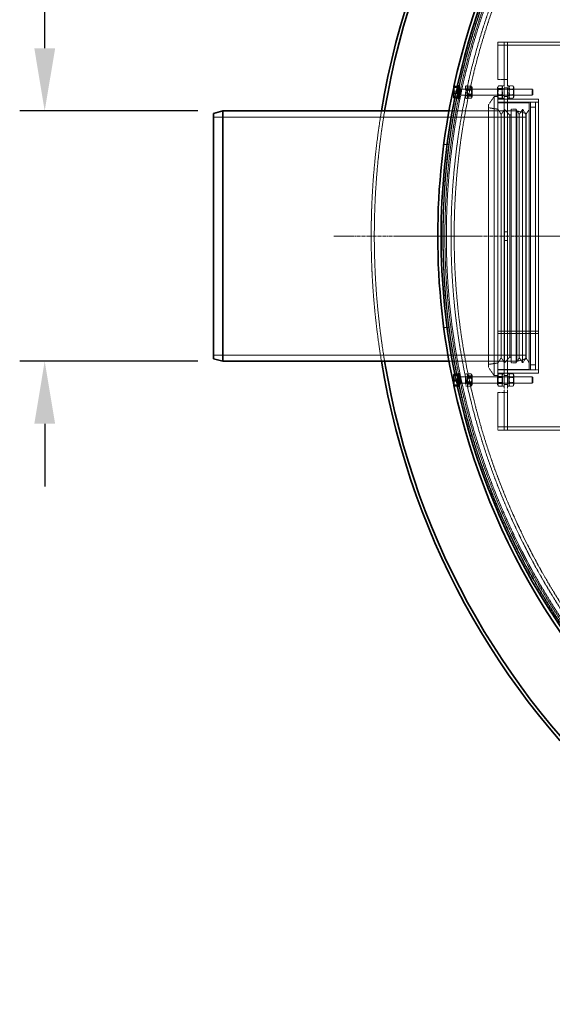
# Model space of a CAD drawing. Units: millimetres. Extents: x 236913 to 259213, y 160210 to 174542.
# Drawn here: x 237835 to 238687, y 166369 to 167942 of the extents above; entities that cross this region are included whole.
import ezdxf

# ---------------------------------------------------------------- set-up
doc = ezdxf.new("R2010")
doc.units = ezdxf.units.MM
for name, pattern in [('CHAIN', [0.3543, 0.2362, -0.0295, 0.0591, -0.0295]), ('DASH_DOT', [0.182, 0.1181, -0.0295, 0.0049, -0.0295]), ('DASHED_SPACE', [0.2067, 0.1654, -0.0413])]:
    doc.linetypes.add(name, pattern=pattern)
doc.layers.get('DEFPOINTS').update_dxf_attribs({"color": 250})
doc.layers.add('Center Mark (ISO)', color=1, linetype='DASH_DOT', lineweight=9, true_color=0xff0000)
doc.layers.add('Hidden (ISO)', color=7, linetype='DASHED_SPACE', lineweight=9, true_color=0x0080c0)
doc.layers.add('kote', color=252, linetype='Continuous', lineweight=9)
doc.layers.add('Visible (ISO)', color=7, linetype='Continuous', lineweight=35)
doc.styles.get("Standard").update_dxf_attribs({"font": 'ISOCP.SHX'})
doc.styles.add('Styl textu40', font='arial.ttf')
doc.dimstyles.new('VARIABEL-ST', dxfattribs={"dimscale": 40, "dimtxt": 7, "dimasz": 2.5, "dimexe": 1, "dimexo": 1, "dimgap": 0.6, "dimtad": 1, "dimdsep": 46, "dimtxsty": 'Standard', "dimcen": 0, "dimclrd": 256, "dimclre": 256, "dimclrt": 5, "dimadec": 0, "dimazin": 0, "dimtp": 0.1, "dimtm": 0.1, "dimtfac": 0.71, "dimtdec": 3, "dimtmove": 0, "dimatfit": 3, "dimfxl": 1, "dimtzin": 0, "dimarcsym": 0})

# ---------------------------------------------------------------- blocks, each defined once
blk = doc.blocks.new('*D112')
at = {"layer": 'DEFPOINTS', "color": 0, "transparency": 16777216}
for p in [(237875.4, 167796.1), (238159.9, 167796.1), (238159.9, 167396.1)]:
    blk.add_point(p, dxfattribs=at)
at = {"layer": 'kote', "lineweight": -2, "transparency": 16777216}
for p, q in [((237875.4, 167896.1), (237875.4, 167996.1)), ((237875.4, 167996.1), (238262.7, 167996.1)), ((238119.9, 167796.1), (237835.4, 167796.1)), ((238119.9, 167396.1), (237835.4, 167396.1)), ((237875.4, 167296.1), (237875.4, 167196.1))]:
    blk.add_line(p, q, dxfattribs=at)
at = {"layer": 'kote', "transparency": 16777216}
for points in [[(237858.8, 167896.1), (237892.1, 167896.1), (237875.4, 167796.1)], [(237858.8, 167296.1), (237892.1, 167296.1), (237875.4, 167396.1)]]:
    blk.add_solid(points, dxfattribs=at)
at = {"layer": 'kote', "transparency": 16777216, "insert": (237899.4, 168107.5), "char_height": 60, "attachment_point": 1, "style": 'Styl textu40'}
blk.add_mtext(' \\fTahoma|b0|i0;\\H84.0000;DN400', dxfattribs=at)

msp = doc.modelspace()

# ---------------------------------------------------------------- linework, layer by layer
at = {"layer": 'Center Mark (ISO)', "color": 1, "linetype": 'CHAIN', "ltscale": 23.990969}
msp.add_line((240912.2, 167596.1), (238337.1, 167596.1), dxfattribs=at)
at = {"layer": 'Hidden (ISO)', "color": 0, "ltscale": 0.396712}
for p, q in [((238599.7, 167906.1), (238599.7, 167901.1)), ((238609.7, 167906.1), (238609.7, 167901.1)), ((238614.7, 167901), (238609.7, 167901)), ((238614.8, 167906.1), (238614.8, 167901.1)), ((238614.7, 167846.1), (238609.7, 167846.1)), ((238614.7, 167833.1), (238609.7, 167833.1)), ((238614.7, 167819.1), (238609.7, 167819.1)), ((238609.7, 167815.1), (238614.7, 167815.1)), ((238614.7, 167603.1), (238609.7, 167603.1)), ((238614.7, 167589.1), (238609.7, 167589.1)), ((238609.7, 167377.1), (238614.7, 167377.1)), ((238614.7, 167373.1), (238609.7, 167373.1)), ((238659.7, 167382.1), (238664.7, 167382.1)), ((238614.7, 167359.1), (238609.7, 167359.1)), ((238609.7, 167346.1), (238614.7, 167346.1)), ((238599.7, 167286.1), (238599.7, 167291.1)), ((238614.7, 167291.2), (238609.7, 167291.2)), ((238609.7, 167291.1), (238609.7, 167286.1)), ((238614.8, 167291.1), (238614.8, 167286.1))]:
    msp.add_line(p, q, dxfattribs=at)
at = {"layer": 'Hidden (ISO)', "color": 0, "ltscale": 11.086922}
msp.add_line((238599.7, 167906.1), (238984.7, 167906.1), dxfattribs=at)
at = {"layer": 'Hidden (ISO)', "color": 0, "ltscale": 11.478884}
msp.add_line((238599.7, 167901.1), (240649.7, 167901.1), dxfattribs=at)
at = {"layer": 'Hidden (ISO)', "color": 0, "ltscale": 4.36483}
for p, q in [((238599.7, 167846.1), (238599.7, 167901.1)), ((238609.7, 167901.1), (238609.7, 167846.1)), ((238614.7, 167846.1), (238614.7, 167901.1)), ((238599.7, 167291.1), (238599.7, 167346.1)), ((238609.7, 167346.1), (238609.7, 167291.1)), ((238614.7, 167291.1), (238614.7, 167346.1))]:
    msp.add_line(p, q, dxfattribs=at)
at = {"layer": 'Hidden (ISO)', "color": 0, "ltscale": 0.012366}
for p, q in [((238614.8, 167901), (238614.7, 167901)), ((238614.8, 167901.1), (238614.8, 167901)), ((238614.7, 167291.2), (238614.8, 167291.2)), ((238614.8, 167291.1), (238614.8, 167291.2))]:
    msp.add_line(p, q, dxfattribs=at)
at = {"layer": 'Hidden (ISO)', "color": 0, "ltscale": 0.793524}
for p, q in [((238599.7, 167846.1), (238609.7, 167846.1)), ((238604.9, 167790.3), (238599.7, 167798.8)), ((238604.9, 167790.3), (238610.2, 167798.8)), ((238633.8, 167790.3), (238628.6, 167798.8)), ((238633.8, 167790.3), (238639.1, 167798.8)), ((238644.4, 167790.3), (238639.1, 167798.8)), ((238644.4, 167790.3), (238649.7, 167798.8)), ((238604.9, 167401.8), (238599.7, 167393.3)), ((238604.9, 167401.8), (238610.2, 167393.3)), ((238633.8, 167401.8), (238628.6, 167393.3)), ((238633.8, 167401.8), (238639.1, 167393.3)), ((238644.4, 167401.8), (238639.1, 167393.3)), ((238644.4, 167401.8), (238649.7, 167393.3)), ((238609.7, 167346.1), (238599.7, 167346.1))]:
    msp.add_line(p, q, dxfattribs=at)
at = {"layer": 'Hidden (ISO)', "color": 0, "ltscale": 2.493142}
for p, q in [((238609.7, 167826.1), (238609.7, 167846.1)), ((238614.7, 167846.1), (238614.7, 167826.1)), ((238547.9, 167816.1), (238547.9, 167836.1)), ((238550.4, 167816.1), (238550.4, 167836.1)), ((238607.2, 167836.1), (238607.2, 167816.1)), ((238617.2, 167816.1), (238617.2, 167836.1)), ((238547.9, 167356.1), (238547.9, 167376.1)), ((238550.4, 167356.1), (238550.4, 167376.1)), ((238607.2, 167376.1), (238607.2, 167356.1)), ((238617.2, 167356.1), (238617.2, 167376.1)), ((238609.7, 167346.1), (238609.7, 167366.1)), ((238614.7, 167366.1), (238614.7, 167346.1))]:
    msp.add_line(p, q, dxfattribs=at)
at = {"layer": 'Hidden (ISO)', "color": 0, "ltscale": 0.198306}
for p, q in [((238537.9, 167831.3), (238535.4, 167831.3)), ((238535.4, 167830.7), (238537.9, 167830.7)), ((238550.4, 167836.1), (238547.9, 167836.1)), ((238550.4, 167831.3), (238547.9, 167831.3)), ((238607.2, 167836.1), (238609.7, 167836.1)), ((238607.2, 167831.3), (238609.7, 167831.3)), ((238617.2, 167836.1), (238614.7, 167836.1)), ((238617.2, 167831.3), (238614.7, 167831.3)), ((238535.4, 167821.5), (238537.9, 167821.5)), ((238537.9, 167820.8), (238535.4, 167820.8)), ((238550.4, 167820.8), (238547.9, 167820.8)), ((238550.4, 167816.1), (238547.9, 167816.1)), ((238607.2, 167820.8), (238609.7, 167820.8)), ((238607.2, 167816.1), (238609.7, 167816.1)), ((238617.2, 167820.8), (238614.7, 167820.8)), ((238617.2, 167816.1), (238614.7, 167816.1)), ((238550.4, 167376.1), (238547.9, 167376.1)), ((238607.2, 167376.1), (238609.7, 167376.1)), ((238617.2, 167376.1), (238614.7, 167376.1)), ((238537.9, 167371.3), (238535.4, 167371.3)), ((238535.4, 167370.7), (238537.9, 167370.7)), ((238535.4, 167361.5), (238537.9, 167361.5)), ((238537.9, 167360.8), (238535.4, 167360.8)), ((238550.4, 167371.3), (238547.9, 167371.3)), ((238550.4, 167360.8), (238547.9, 167360.8)), ((238607.2, 167371.3), (238609.7, 167371.3)), ((238607.2, 167360.8), (238609.7, 167360.8)), ((238617.2, 167371.3), (238614.7, 167371.3)), ((238617.2, 167360.8), (238614.7, 167360.8)), ((238550.4, 167356.1), (238547.9, 167356.1)), ((238607.2, 167356.1), (238609.7, 167356.1)), ((238617.2, 167356.1), (238614.7, 167356.1))]:
    msp.add_line(p, q, dxfattribs=at)
at = {"layer": 'Hidden (ISO)', "color": 0, "ltscale": 11.465464}
for p, q in [((238540.7, 167831.1), (238654.4, 167831.1)), ((238540.7, 167361.1), (238654.4, 167361.1))]:
    msp.add_line(p, q, dxfattribs=at)
at = {"layer": 'Hidden (ISO)', "color": 0, "ltscale": 0.11644}
for p, q in [((238550.4, 167833.7), (238551.1, 167835)), ((238558.4, 167833.7), (238557.6, 167835)), ((238550.4, 167818.4), (238551.1, 167817.2)), ((238558.4, 167818.4), (238557.6, 167817.2)), ((238550.4, 167373.7), (238551.1, 167375)), ((238558.4, 167373.7), (238557.6, 167375)), ((238550.4, 167358.4), (238551.1, 167357.2)), ((238558.4, 167358.4), (238557.6, 167357.2))]:
    msp.add_line(p, q, dxfattribs=at)
at = {"layer": 'Hidden (ISO)', "color": 0, "ltscale": 0.074302}
for p, q in [((238550.8, 167830.3), (238550.4, 167831.1)), ((238557.9, 167830.3), (238558.4, 167831.1)), ((238599.6, 167830.3), (238599.2, 167831.1)), ((238606.7, 167830.3), (238607.2, 167831.1)), ((238617.6, 167830.3), (238617.2, 167831.1)), ((238624.7, 167830.3), (238625.2, 167831.1)), ((238550.8, 167821.9), (238550.4, 167821.1)), ((238557.9, 167821.9), (238558.4, 167821.1)), ((238599.6, 167821.9), (238599.2, 167821.1)), ((238606.7, 167821.9), (238607.2, 167821.1)), ((238617.6, 167821.9), (238617.2, 167821.1)), ((238624.7, 167821.9), (238625.2, 167821.1)), ((238550.8, 167370.3), (238550.4, 167371.1)), ((238550.8, 167361.9), (238550.4, 167361.1)), ((238557.9, 167370.3), (238558.4, 167371.1)), ((238557.9, 167361.9), (238558.4, 167361.1)), ((238599.6, 167370.3), (238599.2, 167371.1)), ((238599.6, 167361.9), (238599.2, 167361.1)), ((238606.7, 167370.3), (238607.2, 167371.1)), ((238606.7, 167361.9), (238607.2, 167361.1)), ((238617.6, 167370.3), (238617.2, 167371.1)), ((238617.6, 167361.9), (238617.2, 167361.1)), ((238624.7, 167370.3), (238625.2, 167371.1)), ((238624.7, 167361.9), (238625.2, 167361.1))]:
    msp.add_line(p, q, dxfattribs=at)
at = {"layer": 'Hidden (ISO)', "color": 0, "ltscale": 1.04407}
for p, q in [((238550.8, 167821.9), (238550.8, 167830.3)), ((238557.9, 167830.3), (238557.9, 167821.9)), ((238599.6, 167821.9), (238599.6, 167830.3)), ((238606.7, 167830.3), (238606.7, 167821.9)), ((238617.6, 167821.9), (238617.6, 167830.3)), ((238624.7, 167830.3), (238624.7, 167821.9)), ((238550.8, 167361.9), (238550.8, 167370.3)), ((238557.9, 167370.3), (238557.9, 167361.9)), ((238599.6, 167361.9), (238599.6, 167370.3)), ((238606.7, 167370.3), (238606.7, 167361.9)), ((238617.6, 167361.9), (238617.6, 167370.3)), ((238624.7, 167370.3), (238624.7, 167361.9))]:
    msp.add_line(p, q, dxfattribs=at)
at = {"layer": 'Hidden (ISO)', "color": 0, "ltscale": 0.560397}
for p, q in [((238557.9, 167830.3), (238550.8, 167830.3)), ((238599.6, 167830.3), (238606.7, 167830.3)), ((238624.7, 167830.3), (238617.6, 167830.3)), ((238557.9, 167821.9), (238550.8, 167821.9)), ((238599.6, 167821.9), (238606.7, 167821.9)), ((238624.7, 167821.9), (238617.6, 167821.9)), ((238557.9, 167370.3), (238550.8, 167370.3)), ((238557.9, 167361.9), (238550.8, 167361.9)), ((238599.6, 167370.3), (238606.7, 167370.3)), ((238599.6, 167361.9), (238606.7, 167361.9)), ((238624.7, 167370.3), (238617.6, 167370.3)), ((238624.7, 167361.9), (238617.6, 167361.9))]:
    msp.add_line(p, q, dxfattribs=at)
at = {"layer": 'Hidden (ISO)', "color": 0, "ltscale": 0.436403}
for p, q in [((238557.1, 167835.7), (238551.6, 167835.7)), ((238557.1, 167832.7), (238551.6, 167832.7)), ((238557.1, 167829.1), (238551.6, 167829.1)), ((238600.4, 167835.9), (238605.9, 167835.9)), ((238600.4, 167831.7), (238605.9, 167831.7)), ((238600.4, 167830.3), (238605.9, 167830.3)), ((238623.9, 167835.9), (238618.4, 167835.9)), ((238623.9, 167831.1), (238618.4, 167831.1)), ((238623.9, 167830.9), (238618.4, 167830.9)), ((238557.1, 167823.1), (238551.6, 167823.1)), ((238557.1, 167819.5), (238551.6, 167819.5)), ((238557.1, 167816.5), (238551.6, 167816.5)), ((238600.4, 167821.9), (238605.9, 167821.9)), ((238600.4, 167820.5), (238605.9, 167820.5)), ((238600.4, 167816.3), (238605.9, 167816.3)), ((238623.9, 167821.3), (238618.4, 167821.3)), ((238623.9, 167821.1), (238618.4, 167821.1)), ((238623.9, 167816.3), (238618.4, 167816.3)), ((238557.1, 167375.7), (238551.6, 167375.7)), ((238557.1, 167372.7), (238551.6, 167372.7)), ((238600.4, 167375.9), (238605.9, 167375.9)), ((238623.9, 167375.9), (238618.4, 167375.9)), ((238557.1, 167369.1), (238551.6, 167369.1)), ((238557.1, 167363.1), (238551.6, 167363.1)), ((238557.1, 167359.5), (238551.6, 167359.5)), ((238600.4, 167371.7), (238605.9, 167371.7)), ((238600.4, 167370.3), (238605.9, 167370.3)), ((238600.4, 167361.9), (238605.9, 167361.9)), ((238600.4, 167360.5), (238605.9, 167360.5)), ((238623.9, 167371.1), (238618.4, 167371.1)), ((238623.9, 167370.9), (238618.4, 167370.9)), ((238623.9, 167361.3), (238618.4, 167361.3)), ((238623.9, 167361.1), (238618.4, 167361.1)), ((238557.1, 167356.5), (238551.6, 167356.5)), ((238600.4, 167356.3), (238605.9, 167356.3)), ((238623.9, 167356.3), (238618.4, 167356.3))]:
    msp.add_line(p, q, dxfattribs=at)
at = {"layer": 'Hidden (ISO)', "color": 0, "ltscale": 1.90723}
for p, q in [((238558.4, 167818.4), (238558.4, 167833.7)), ((238599.2, 167833.7), (238599.2, 167818.4)), ((238625.2, 167818.4), (238625.2, 167833.7)), ((238558.4, 167358.4), (238558.4, 167373.7)), ((238599.2, 167373.7), (238599.2, 167358.4)), ((238625.2, 167358.4), (238625.2, 167373.7))]:
    msp.add_line(p, q, dxfattribs=at)
at = {"layer": 'Hidden (ISO)', "color": 0, "ltscale": 0.159584}
for p, q in [((238599.2, 167833.7), (238600.2, 167835.5)), ((238607.2, 167833.7), (238606.1, 167835.5)), ((238599.2, 167818.4), (238600.2, 167816.7)), ((238607.2, 167818.4), (238606.1, 167816.7)), ((238599.2, 167373.7), (238600.2, 167375.5)), ((238607.2, 167373.7), (238606.1, 167375.5)), ((238599.2, 167358.4), (238600.2, 167356.7)), ((238607.2, 167358.4), (238606.1, 167356.7))]:
    msp.add_line(p, q, dxfattribs=at)
at = {"layer": 'Hidden (ISO)', "color": 0, "ltscale": 0.192647}
for p, q in [((238617.2, 167833.7), (238618.4, 167835.9)), ((238625.2, 167833.7), (238623.9, 167835.9)), ((238617.2, 167818.4), (238618.4, 167816.3)), ((238625.2, 167818.4), (238623.9, 167816.3)), ((238617.2, 167373.7), (238618.4, 167375.9)), ((238625.2, 167373.7), (238623.9, 167375.9)), ((238617.2, 167358.4), (238618.4, 167356.3)), ((238625.2, 167358.4), (238623.9, 167356.3))]:
    msp.add_line(p, q, dxfattribs=at)
at = {"layer": 'Hidden (ISO)', "color": 0, "ltscale": 1.246521}
for p, q in [((238654.4, 167821.1), (238654.4, 167831.1)), ((238654.4, 167361.1), (238654.4, 167371.1))]:
    msp.add_line(p, q, dxfattribs=at)
at = {"layer": 'Hidden (ISO)', "color": 0, "ltscale": 0.103182}
for p, q in [((238655.4, 167830.2), (238654.4, 167831.1)), ((238655.4, 167822), (238654.4, 167821.1)), ((238655.4, 167370.2), (238654.4, 167371.1)), ((238655.4, 167362), (238654.4, 167361.1))]:
    msp.add_line(p, q, dxfattribs=at)
at = {"layer": 'Hidden (ISO)', "color": 0, "ltscale": 1.017099}
for p, q in [((238655.4, 167830.2), (238655.4, 167822)), ((238655.4, 167370.2), (238655.4, 167362))]:
    msp.add_line(p, q, dxfattribs=at)
at = {"layer": 'Hidden (ISO)', "color": 0, "ltscale": 0.399951}
for p, q in [((238534.8, 167827.6), (238529.7, 167827.6)), ((238534.8, 167818.4), (238529.7, 167818.4)), ((238534.8, 167367.6), (238529.7, 167367.6)), ((238534.8, 167358.4), (238529.7, 167358.4))]:
    msp.add_line(p, q, dxfattribs=at)
at = {"layer": 'Hidden (ISO)', "color": 0, "ltscale": 0.025263}
for p, q in [((238537.9, 167816.1), (238537.5, 167816.1)), ((238537.9, 167376.1), (238537.5, 167376.1))]:
    msp.add_line(p, q, dxfattribs=at)
at = {"layer": 'Hidden (ISO)', "color": 0, "ltscale": 0.308055}
for p, q in [((238537.9, 167816.1), (238537.9, 167816.8)), ((238537.9, 167375.4), (238537.9, 167376.1))]:
    msp.add_line(p, q, dxfattribs=at)
at = {"layer": 'Hidden (ISO)', "color": 0, "ltscale": 0.023019}
for p, q in [((238538.6, 167821.5), (238538.9, 167821.5)), ((238538.6, 167370.7), (238538.9, 167370.7))]:
    msp.add_line(p, q, dxfattribs=at)
at = {"layer": 'Hidden (ISO)', "color": 0, "ltscale": 0.223135}
for p, q in [((238538.9, 167821.5), (238538.9, 167822.3)), ((238538.9, 167369.9), (238538.9, 167370.7))]:
    msp.add_line(p, q, dxfattribs=at)
at = {"layer": 'Hidden (ISO)', "color": 0, "ltscale": 0.079725}
for p, q in [((238538.9, 167821.5), (238539.9, 167821.1)), ((238538.9, 167370.7), (238539.9, 167371.1))]:
    msp.add_line(p, q, dxfattribs=at)
at = {"layer": 'Hidden (ISO)', "color": 0, "ltscale": 0.632504}
for p, q in [((238539.9, 167821.1), (238539.9, 167826.2)), ((238539.9, 167366), (238539.9, 167371.1))]:
    msp.add_line(p, q, dxfattribs=at)
at = {"layer": 'Hidden (ISO)', "color": 0, "ltscale": 11.548512}
for p, q in [((238539.9, 167821.1), (238654.4, 167821.1)), ((238539.9, 167371.1), (238654.4, 167371.1))]:
    msp.add_line(p, q, dxfattribs=at)
at = {"layer": 'Hidden (ISO)', "color": 0, "ltscale": 1.245176}
for p, q in [((238584.7, 167806.2), (238593.7, 167819.1)), ((238584.7, 167386), (238593.7, 167373.1))]:
    msp.add_line(p, q, dxfattribs=at)
at = {"layer": 'Hidden (ISO)', "color": 0, "ltscale": 11.768517}
for p, q in [((238593.7, 167819.1), (238593.7, 167373.1)), ((238599.7, 167819.1), (238599.7, 167373.1))]:
    msp.add_line(p, q, dxfattribs=at)
at = {"layer": 'Hidden (ISO)', "color": 0, "ltscale": 0.476074}
for p, q in [((238599.7, 167819.1), (238593.7, 167819.1)), ((238599.7, 167373.1), (238593.7, 167373.1))]:
    msp.add_line(p, q, dxfattribs=at)
at = {"layer": 'Hidden (ISO)', "color": 0, "ltscale": 5.158453}
for p, q in [((238599.7, 167815.1), (238664.7, 167815.1)), ((238599.7, 167810.1), (238664.7, 167810.1)), ((238664.7, 167443.9), (238599.7, 167443.9)), ((238664.7, 167443.9), (238599.7, 167443.9)), ((238599.7, 167440.3), (238664.7, 167440.3)), ((238599.7, 167440.3), (238664.7, 167440.3)), ((238599.7, 167377.1), (238664.7, 167377.1))]:
    msp.add_line(p, q, dxfattribs=at)
at = {"layer": 'Hidden (ISO)', "color": 0, "ltscale": 11.590873}
for p, q in [((238609.7, 167366.1), (238609.7, 167826.1)), ((238614.7, 167366.1), (238614.7, 167826.1))]:
    msp.add_line(p, q, dxfattribs=at)
at = {"layer": 'Hidden (ISO)', "color": 0, "ltscale": 11.557424}
msp.add_line((238664.7, 167377.1), (238664.7, 167815.1), dxfattribs=at)
at = {"layer": 'Hidden (ISO)', "color": 0, "ltscale": 12.098401}
msp.add_line((238584.7, 167806.2), (238584.7, 167386), dxfattribs=at)
at = {"layer": 'Hidden (ISO)', "color": 0, "ltscale": 1.203653}
for p, q in [((238599.7, 167798.8), (238584.7, 167801.1)), ((238599.7, 167393.3), (238584.7, 167391.1))]:
    msp.add_line(p, q, dxfattribs=at)
at = {"layer": 'Hidden (ISO)', "color": 0, "ltscale": 3.968018}
for p, q in [((238649.7, 167809.1), (238599.7, 167809.1)), ((238649.7, 167383.1), (238599.7, 167383.1))]:
    msp.add_line(p, q, dxfattribs=at)
at = {"layer": 'Hidden (ISO)', "color": 0, "ltscale": 11.672565}
for p, q in [((238610.2, 167798.8), (238610.2, 167393.3)), ((238620.6, 167798.8), (238620.6, 167393.3)), ((238628.6, 167798.8), (238628.6, 167393.3)), ((238639.1, 167798.8), (238639.1, 167393.3))]:
    msp.add_line(p, q, dxfattribs=at)
at = {"layer": 'Hidden (ISO)', "color": 0, "ltscale": 1.020889}
for p, q in [((238618.6, 167789.1), (238610.2, 167798.8)), ((238618.6, 167403.1), (238610.2, 167393.3))]:
    msp.add_line(p, q, dxfattribs=at)
at = {"layer": 'Hidden (ISO)', "color": 0, "ltscale": 0.634799}
for p, q in [((238628.6, 167798.8), (238620.6, 167798.8)), ((238651.7, 167810.1), (238659.7, 167810.1)), ((238651.7, 167802.1), (238659.7, 167802.1)), ((238628.6, 167393.3), (238620.6, 167393.3)), ((238659.7, 167390.1), (238651.7, 167390.1)), ((238651.7, 167382.1), (238659.7, 167382.1))]:
    msp.add_line(p, q, dxfattribs=at)
at = {"layer": 'Hidden (ISO)', "color": 0, "ltscale": 11.240782}
msp.add_line((238649.7, 167809.1), (238649.7, 167383.1), dxfattribs=at)
at = {"layer": 'Hidden (ISO)', "color": 0, "ltscale": 11.292933}
for p, q in [((238651.7, 167382.1), (238651.7, 167810.1)), ((238659.7, 167382.1), (238659.7, 167810.1))]:
    msp.add_line(p, q, dxfattribs=at)
at = {"layer": 'Hidden (ISO)', "color": 0, "ltscale": 11.198911}
for p, q in [((238644.9, 167786.3), (238144.9, 167786.3)), ((238644.9, 167405.9), (238144.9, 167405.9))]:
    msp.add_line(p, q, dxfattribs=at)
at = {"layer": 'Hidden (ISO)', "color": 0, "ltscale": 10.922326}
for p, q in [((238629.9, 167796.1), (238521.5, 167796.1)), ((238629.9, 167396.1), (238521.5, 167396.1))]:
    msp.add_line(p, q, dxfattribs=at)
at = {"layer": 'Hidden (ISO)', "color": 0, "ltscale": 0.790715}
for p, q in [((238543, 167796.1), (238533, 167796.1)), ((238543, 167396.1), (238533, 167396.1))]:
    msp.add_line(p, q, dxfattribs=at)
at = {"layer": 'Hidden (ISO)', "color": 0, "ltscale": 11.18321}
for p, q in [((238604.9, 167790.3), (238604.9, 167401.8)), ((238633.8, 167790.3), (238633.8, 167401.8)), ((238644.4, 167790.3), (238644.4, 167401.8))]:
    msp.add_line(p, q, dxfattribs=at)
at = {"layer": 'Hidden (ISO)', "color": 0, "ltscale": 0.187076}
for p, q in [((238618.6, 167789.1), (238620.6, 167790.3)), ((238618.6, 167403.1), (238620.6, 167401.8))]:
    msp.add_line(p, q, dxfattribs=at)
at = {"layer": 'Hidden (ISO)', "color": 0, "ltscale": 11.111246}
msp.add_line((238618.6, 167789.1), (238618.6, 167403.1), dxfattribs=at)
at = {"layer": 'Hidden (ISO)', "color": 0, "ltscale": 11.514245}
msp.add_line((238629.9, 167396.1), (238629.9, 167796.1), dxfattribs=at)
at = {"layer": 'Hidden (ISO)', "color": 0, "ltscale": 1.232329}
for p, q in [((238644.9, 167792.1), (238629.9, 167796.1)), ((238644.9, 167400.1), (238629.9, 167396.1))]:
    msp.add_line(p, q, dxfattribs=at)
at = {"layer": 'Hidden (ISO)', "color": 0, "ltscale": 11.282852}
msp.add_line((238644.9, 167792.1), (238644.9, 167400.1), dxfattribs=at)
at = {"layer": 'Hidden (ISO)', "color": 0, "ltscale": 0.692344}
for p, q in [((238521.8, 167742.3), (238513.1, 167742.3)), ((238513.1, 167449.9), (238521.8, 167449.9))]:
    msp.add_line(p, q, dxfattribs=at)
at = {"layer": 'Hidden (ISO)', "color": 0, "ltscale": 4.126743}
msp.add_line((238599.7, 167382.1), (238651.7, 167382.1), dxfattribs=at)
at = {"layer": 'Hidden (ISO)', "color": 0, "ltscale": 11.82715}
msp.add_line((239421.1, 167291.1), (238599.7, 167291.1), dxfattribs=at)
at = {"layer": 'Hidden (ISO)', "color": 0, "ltscale": 11.789209}
msp.add_line((238599.7, 167286.1), (239418.4, 167286.1), dxfattribs=at)
at = {"layer": 'Hidden (ISO)', "color": 0, "ltscale": 11.651343}
msp.add_circle((239624.7, 167596.1), 1113.1, dxfattribs=at)
at = {"layer": 'Hidden (ISO)', "color": 0, "ltscale": 11.645088}
msp.add_circle((239624.7, 167596.1), 1112.5, dxfattribs=at)
at = {"layer": 'Hidden (ISO)', "color": 0, "ltscale": 11.616826}
msp.add_circle((239624.7, 167596.1), 1109.8, dxfattribs=at)
at = {"layer": 'Hidden (ISO)', "color": 0, "ltscale": 11.592752}
msp.add_circle((239624.7, 167596.1), 1107.5, dxfattribs=at)
at = {"layer": 'Hidden (ISO)', "color": 0, "ltscale": 11.610197}
msp.add_circle((239624.7, 167596.1), 1100, dxfattribs=at)
at = {"layer": 'Hidden (ISO)', "color": 0, "ltscale": 11.654545}
msp.add_circle((239624.7, 167596.1), 1095, dxfattribs=at)
at = {"layer": 'Hidden (ISO)', "color": 0, "ltscale": 0.107502}
for radius, start, end in [(1121.2, 167.6994, 167.7687), (1121.1, 192.2313, 192.3006)]:
    msp.add_arc((239624.7, 167596.1), radius, start, end, dxfattribs=at)
at = {"layer": 'Hidden (ISO)', "color": 0, "ltscale": 1.483856}
for start, end in [(167.6253, 168.5854), (191.4146, 192.3747)]:
    msp.add_arc((239624.7, 167596.1), 1115.9, start, end, dxfattribs=at)
at = {"layer": 'Hidden (ISO)', "color": 0, "ltscale": 11.570456}
msp.add_arc((239624.7, 167596.1), 1227.6, 170.6235, 189.3765, dxfattribs=at)
at = {"layer": 'Hidden (ISO)', "color": 0, "ltscale": 11.570884}
msp.add_arc((239624.7, 167596.1), 1222.6, 170.5848, 189.4152, dxfattribs=at)
at = {"layer": 'Hidden (ISO)', "color": 0, "ltscale": 0.395335}
for points in [[(238529, 167831.4), (238529, 167833.2), (238529.7, 167835.2)], [(238529.7, 167827.6), (238529, 167829.6), (238529, 167831.4)], [(238529, 167823), (238529, 167825.1), (238529.7, 167827.6)], [(238529.7, 167818.4), (238529, 167820.9), (238529, 167823)], [(238529, 167817.7), (238529, 167818), (238529.7, 167818.4)], [(238529, 167371.4), (238529, 167373.2), (238529.7, 167375.2)], [(238529.7, 167367.6), (238529, 167369.6), (238529, 167371.4)], [(238529, 167363), (238529, 167365.1), (238529.7, 167367.6)], [(238529.7, 167358.4), (238529, 167360.9), (238529, 167363)], [(238529, 167357.7), (238529, 167358), (238529.7, 167358.4)]]:
    msp.add_rational_spline(points, [1, 1.0379548493, 1], degree=2, dxfattribs=at)
at = {"layer": 'Hidden (ISO)', "color": 0, "ltscale": 0.790771}
for points in [[(238551.6, 167835.7), (238550.2, 167834.2), (238551.6, 167832.7)], [(238551.6, 167829.1), (238550.2, 167832.4), (238551.6, 167835.7)], [(238551.6, 167832.7), (238550.2, 167827.9), (238551.6, 167823.1)], [(238551.6, 167819.5), (238550.2, 167824.3), (238551.6, 167829.1)], [(238557.1, 167835.7), (238558.5, 167832.4), (238557.1, 167829.1)], [(238557.1, 167832.7), (238558.5, 167834.2), (238557.1, 167835.7)], [(238557.1, 167823.1), (238558.5, 167827.9), (238557.1, 167832.7)], [(238557.1, 167829.1), (238558.5, 167824.3), (238557.1, 167819.5)], [(238600.4, 167835.9), (238599, 167833.8), (238600.4, 167831.7)], [(238600.4, 167830.3), (238599, 167833.1), (238600.4, 167835.9)], [(238600.4, 167831.7), (238599, 167826.8), (238600.4, 167821.9)], [(238600.4, 167820.5), (238599, 167825.4), (238600.4, 167830.3)], [(238605.9, 167831.7), (238607.3, 167833.8), (238605.9, 167835.9)], [(238605.9, 167835.9), (238607.3, 167833.1), (238605.9, 167830.3)], [(238605.9, 167821.9), (238607.3, 167826.8), (238605.9, 167831.7)], [(238605.9, 167830.3), (238607.3, 167825.4), (238605.9, 167820.5)], [(238618.4, 167835.9), (238617, 167833.4), (238618.4, 167830.9)], [(238618.4, 167831.1), (238617, 167833.5), (238618.4, 167835.9)], [(238618.4, 167821.3), (238617, 167826.2), (238618.4, 167831.1)], [(238618.4, 167830.9), (238617, 167826), (238618.4, 167821.1)], [(238623.9, 167835.9), (238625.3, 167833.5), (238623.9, 167831.1)], [(238623.9, 167830.9), (238625.3, 167833.4), (238623.9, 167835.9)], [(238623.9, 167831.1), (238625.3, 167826.2), (238623.9, 167821.3)], [(238623.9, 167821.1), (238625.3, 167826), (238623.9, 167830.9)], [(238551.6, 167823.1), (238550.2, 167819.8), (238551.6, 167816.5)], [(238551.6, 167816.5), (238550.2, 167818), (238551.6, 167819.5)], [(238557.1, 167816.5), (238558.5, 167819.8), (238557.1, 167823.1)], [(238557.1, 167819.5), (238558.5, 167818), (238557.1, 167816.5)], [(238600.4, 167821.9), (238599, 167819.1), (238600.4, 167816.3)], [(238600.4, 167816.3), (238599, 167818.4), (238600.4, 167820.5)], [(238605.9, 167816.3), (238607.3, 167819.1), (238605.9, 167821.9)], [(238605.9, 167820.5), (238607.3, 167818.4), (238605.9, 167816.3)], [(238618.4, 167816.3), (238617, 167818.8), (238618.4, 167821.3)], [(238618.4, 167821.1), (238617, 167818.7), (238618.4, 167816.3)], [(238623.9, 167821.3), (238625.3, 167818.8), (238623.9, 167816.3)], [(238623.9, 167816.3), (238625.3, 167818.7), (238623.9, 167821.1)], [(238551.6, 167375.7), (238550.2, 167374.2), (238551.6, 167372.7)], [(238551.6, 167369.1), (238550.2, 167372.4), (238551.6, 167375.7)], [(238551.6, 167372.7), (238550.2, 167367.9), (238551.6, 167363.1)], [(238557.1, 167375.7), (238558.5, 167372.4), (238557.1, 167369.1)], [(238557.1, 167372.7), (238558.5, 167374.2), (238557.1, 167375.7)], [(238557.1, 167363.1), (238558.5, 167367.9), (238557.1, 167372.7)], [(238600.4, 167375.9), (238599, 167373.8), (238600.4, 167371.7)], [(238600.4, 167370.3), (238599, 167373.1), (238600.4, 167375.9)], [(238605.9, 167371.7), (238607.3, 167373.8), (238605.9, 167375.9)], [(238605.9, 167375.9), (238607.3, 167373.1), (238605.9, 167370.3)], [(238618.4, 167375.9), (238617, 167373.4), (238618.4, 167370.9)], [(238618.4, 167371.1), (238617, 167373.5), (238618.4, 167375.9)], [(238623.9, 167375.9), (238625.3, 167373.5), (238623.9, 167371.1)], [(238623.9, 167370.9), (238625.3, 167373.4), (238623.9, 167375.9)], [(238551.6, 167359.5), (238550.2, 167364.3), (238551.6, 167369.1)], [(238551.6, 167363.1), (238550.2, 167359.8), (238551.6, 167356.5)], [(238551.6, 167356.5), (238550.2, 167358), (238551.6, 167359.5)], [(238557.1, 167369.1), (238558.5, 167364.3), (238557.1, 167359.5)], [(238557.1, 167356.5), (238558.5, 167359.8), (238557.1, 167363.1)], [(238557.1, 167359.5), (238558.5, 167358), (238557.1, 167356.5)], [(238600.4, 167371.7), (238599, 167366.8), (238600.4, 167361.9)], [(238600.4, 167360.5), (238599, 167365.4), (238600.4, 167370.3)], [(238600.4, 167361.9), (238599, 167359.1), (238600.4, 167356.3)], [(238600.4, 167356.3), (238599, 167358.4), (238600.4, 167360.5)], [(238605.9, 167361.9), (238607.3, 167366.8), (238605.9, 167371.7)], [(238605.9, 167370.3), (238607.3, 167365.4), (238605.9, 167360.5)], [(238605.9, 167356.3), (238607.3, 167359.1), (238605.9, 167361.9)], [(238605.9, 167360.5), (238607.3, 167358.4), (238605.9, 167356.3)], [(238618.4, 167361.3), (238617, 167366.2), (238618.4, 167371.1)], [(238618.4, 167370.9), (238617, 167366), (238618.4, 167361.1)], [(238618.4, 167356.3), (238617, 167358.8), (238618.4, 167361.3)], [(238618.4, 167361.1), (238617, 167358.7), (238618.4, 167356.3)], [(238623.9, 167371.1), (238625.3, 167366.2), (238623.9, 167361.3)], [(238623.9, 167361.1), (238625.3, 167366), (238623.9, 167370.9)], [(238623.9, 167361.3), (238625.3, 167358.8), (238623.9, 167356.3)], [(238623.9, 167356.3), (238625.3, 167358.7), (238623.9, 167361.1)]]:
    msp.add_rational_spline(points, [1, 1.15470053838, 1], degree=2, dxfattribs=at)
at = {"layer": 'Hidden (ISO)', "color": 0, "ltscale": 0.104014}
for points in [[(238529, 167817.5), (238529, 167817.6), (238529, 167817.7)], [(238529, 167357.5), (238529, 167357.6), (238529, 167357.7)]]:
    msp.add_rational_spline(points, [1.01524953047, 1.01056637056, 1], degree=2, dxfattribs=at)
at = {"layer": 'Visible (ISO)', "color": 0}
for p, q in [((238529, 167834.6), (238529, 167834.7)), ((238529, 167834.6), (238529, 167834.5)), ((238529, 167834.5), (238529, 167829.2)), ((238529, 167829.2), (238529, 167820.8)), ((238534.8, 167835.2), (238529.7, 167835.2)), ((238534.8, 167833.8), (238529.7, 167833.8)), ((238534.8, 167835.2), (238534.8, 167833.8)), ((238534.8, 167833.8), (238535.4, 167833.8)), ((238534.8, 167833.8), (238534.8, 167824.6)), ((238535.4, 167816.1), (238535.4, 167836.1)), ((238537.9, 167836.1), (238535.4, 167836.1)), ((238537.9, 167816.8), (238537.9, 167836.1)), ((238537.9, 167830.7), (238538.9, 167830.7)), ((238538.9, 167830.7), (238539.9, 167831.1)), ((238538.9, 167822.3), (238538.9, 167830.7)), ((238539.9, 167826.2), (238539.9, 167831.1)), ((238539.9, 167831.1), (238540.7, 167831.1)), ((238529, 167820.8), (238529, 167817.6)), ((238529, 167817.6), (238529, 167817.5)), ((238534.8, 167824.6), (238529.7, 167824.6)), ((238534.8, 167816.9), (238529.7, 167816.9)), ((238534.8, 167824.6), (238534.8, 167816.9)), ((238534.8, 167818.4), (238535.4, 167818.4)), ((238537.5, 167816.1), (238535.4, 167816.1)), ((238537.9, 167821.5), (238538.6, 167821.5)), ((238144.9, 167792.1), (238159.9, 167796.1)), ((238144.9, 167400.1), (238144.9, 167792.1)), ((238159.9, 167796.1), (238159.9, 167396.1)), ((238521.5, 167796.1), (238159.9, 167796.1)), ((238144.9, 167400.1), (238159.9, 167396.1)), ((238521.5, 167396.1), (238159.9, 167396.1)), ((238529, 167374.6), (238529, 167374.7)), ((238529, 167374.6), (238529, 167374.5)), ((238529, 167374.5), (238529, 167369.2)), ((238534.8, 167375.2), (238529.7, 167375.2)), ((238534.8, 167373.8), (238529.7, 167373.8)), ((238534.8, 167375.2), (238534.8, 167373.8)), ((238534.8, 167373.8), (238535.4, 167373.8)), ((238534.8, 167373.8), (238534.8, 167364.6)), ((238535.4, 167356.1), (238535.4, 167376.1)), ((238537.5, 167376.1), (238535.4, 167376.1)), ((238537.9, 167356.1), (238537.9, 167375.4)), ((238529, 167369.2), (238529, 167360.8)), ((238529, 167360.8), (238529, 167357.6)), ((238529, 167357.6), (238529, 167357.5)), ((238534.8, 167364.6), (238529.7, 167364.6)), ((238534.8, 167356.9), (238529.7, 167356.9)), ((238534.8, 167364.6), (238534.8, 167356.9)), ((238534.8, 167358.4), (238535.4, 167358.4)), ((238537.9, 167370.7), (238538.6, 167370.7)), ((238537.9, 167361.5), (238538.9, 167361.5)), ((238538.9, 167361.5), (238538.9, 167369.9)), ((238538.9, 167361.5), (238539.9, 167361.1)), ((238539.9, 167361.1), (238539.9, 167366)), ((238539.9, 167361.1), (238540.7, 167361.1)), ((238537.9, 167356.1), (238535.4, 167356.1))]:
    msp.add_line(p, q, dxfattribs=at)
for radius, start, end in [(1227.6, 9.3765, 170.6235), (1222.6, 9.4152, 170.5848), (1121.2, 12.3006, 167.6994), (1115.9, 12.3747, 167.6253), (1121.2, 167.7687, 192.2313), (1115.9, 168.5854, 191.4146), (1227.6, 189.3765, 350.6235), (1222.6, 189.4152, 350.5848), (1121.2, 192.3006, 347.6994), (1115.9, 192.3747, 347.6253)]:
    msp.add_arc((239624.7, 167596.1), radius, start, end, dxfattribs=at)
for points, weights in [([(238529.7, 167835.2), (238529, 167834.8), (238529, 167834.5)], [1, 1.0379548493, 1]), ([(238529, 167834.5), (238529, 167834.2), (238529.7, 167833.8)], [1, 1.0379548493, 1]), ([(238529.7, 167833.8), (238529, 167831.3), (238529, 167829.2)], [1, 1.0379548493, 1]), ([(238529, 167829.2), (238529, 167827.1), (238529.7, 167824.6)], [1, 1.0379548493, 1]), ([(238529.7, 167824.6), (238529, 167822.6), (238529, 167820.8)], [1, 1.0379548493, 1]), ([(238529, 167820.8), (238529, 167819), (238529.7, 167816.9)], [1, 1.0379548493, 1]), ([(238529.7, 167816.9), (238529.2, 167817.2), (238529, 167817.5)], [1, 1.02738847874, 1.01524953047]), ([(238529.7, 167375.2), (238529, 167374.8), (238529, 167374.5)], [1, 1.0379548493, 1]), ([(238529, 167374.5), (238529, 167374.2), (238529.7, 167373.8)], [1, 1.0379548493, 1]), ([(238529.7, 167373.8), (238529, 167371.3), (238529, 167369.2)], [1, 1.0379548493, 1]), ([(238529, 167369.2), (238529, 167367.1), (238529.7, 167364.6)], [1, 1.0379548493, 1]), ([(238529.7, 167364.6), (238529, 167362.6), (238529, 167360.8)], [1, 1.0379548493, 1]), ([(238529, 167360.8), (238529, 167359), (238529.7, 167356.9)], [1, 1.0379548493, 1]), ([(238529.7, 167356.9), (238529.2, 167357.2), (238529, 167357.5)], [1, 1.02738847874, 1.01524953047])]:
    msp.add_rational_spline(points, weights, degree=2, dxfattribs=at)

# ---------------------------------------------------------------- dimensions: what is measured, and where the dimension line sits
at = {"layer": 'kote', "color": 0}
dim = msp.add_linear_dim(base=(237875.4, 167796.1), p1=(238159.9, 167396.1), p2=(238159.9, 167796.1), angle=90, text=' \\fTahoma|b0|i0;\\H84.0000;DN400', dimstyle='VARIABEL-ST', override={"dimtxt": 1.5, "dimtoh": 1, "dimdec": 0, "dimpost": '<>', "dimtxsty": 'Styl textu40', "dimclrt": 256, "dimtofl": 0, "dimatfit": 0}, dxfattribs=at)
dim.commit()
dim.dimension.update_dxf_attribs({"geometry": '*D112', "text_midpoint": (238081.1, 167996.1), "dimtype": 160})

doc.saveas('drawing.dxf')
